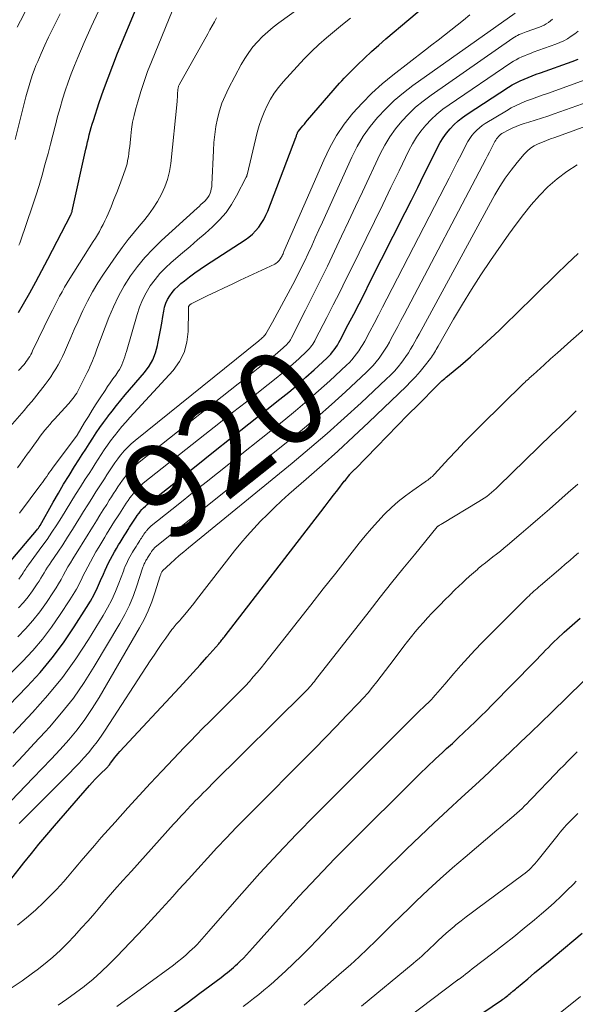
# Model space of a CAD drawing. Units: feet. Extents: x 1950000 to 1955037, y 524996 to 530000.
# Drawn here: x 1950207 to 1950324, y 529351 to 529558 of the extents above; entities that cross this region are included whole.
import ezdxf
from ezdxf.enums import TextEntityAlignment as Align

# ---------------------------------------------------------------- set-up
doc = ezdxf.new("R2010")
doc.units = ezdxf.units.FT
doc.header["$LTSCALE"] = 100
doc.header["$MEASUREMENT"] = 0
for name, color, linetype, lineweight in [('CONTOUR INDEX', 32, 'Continuous', 25), ('CONTOUR INDEX LABEL', 7, 'Continuous', 15), ('CONTOUR INTERMEDIATE', 40, 'Continuous', 15)]:
    doc.layers.add(name, color=color, linetype=linetype, lineweight=lineweight)
doc.styles.add('slant', font='romans.shx', dxfattribs={"oblique": 14.999978})

msp = doc.modelspace()

# ---------------------------------------------------------------- linework, layer by layer
at = {"layer": 'CONTOUR INDEX', "flags": 128}
for points, elevation in [([(1950204.89, 529443.66), (1950210.66, 529450.51), (1950210.87, 529450.77), (1950211.06, 529451.03), (1950211.24, 529451.31), (1950211.41, 529451.59), (1950214.18, 529456.49), (1950215.27, 529458.39), (1950216.38, 529460.27), (1950217.53, 529462.14), (1950218.69, 529463.99), (1950219.59, 529465.39), (1950220.33, 529466.53), (1950221.06, 529467.67), (1950221.79, 529468.81), (1950222.52, 529469.95), (1950223.27, 529471.08), (1950224.03, 529472.2), (1950224.81, 529473.3), (1950225.61, 529474.39), (1950225.74, 529474.56), (1950226.62, 529475.71), (1950227.53, 529476.86), (1950228.45, 529477.99), (1950229.39, 529479.1), (1950233.46, 529483.85), (1950234.41, 529485.15), (1950235.21, 529486.52), (1950235.79, 529488), (1950236.22, 529489.55), (1950236.29, 529489.92), (1950236.56, 529491.35), (1950236.83, 529492.78), (1950237.08, 529494.21), (1950237.31, 529495.64), (1950237.5, 529496.76), (1950237.69, 529497.61), (1950237.96, 529498.44), (1950238.33, 529499.23), (1950238.77, 529499.99), (1950239.29, 529500.71), (1950239.86, 529501.38), (1950240.48, 529502), (1950241.15, 529502.59), (1950241.9, 529503.18), (1950242.98, 529504.02), (1950244.08, 529504.83), (1950245.2, 529505.62), (1950246.33, 529506.38), (1950254.67, 529511.79), (1950255.47, 529512.37), (1950256.22, 529513), (1950256.91, 529513.7), (1950257.55, 529514.46), (1950258.11, 529515.27), (1950258.63, 529516.11), (1950259.07, 529516.99), (1950259.46, 529517.89), (1950265.38, 529533.4), (1950265.45, 529533.56), (1950265.51, 529533.73), (1950265.57, 529533.89), (1950265.63, 529534.06), (1950265.69, 529534.26), (1950265.72, 529534.32), (1950265.75, 529534.39), (1950265.78, 529534.45), (1950265.81, 529534.52), (1950265.84, 529534.58), (1950265.88, 529534.64), (1950265.92, 529534.7), (1950265.97, 529534.76), (1950266.53, 529535.45), (1950266.87, 529535.84), (1950267.2, 529536.24), (1950267.53, 529536.64), (1950267.87, 529537.03), (1950274.63, 529544.85), (1950275.09, 529545.38), (1950275.57, 529545.9), (1950276.06, 529546.41), (1950276.55, 529546.91), (1950278.43, 529548.76), (1950279.89, 529550.16), (1950281.37, 529551.54), (1950282.88, 529552.89), (1950284.41, 529554.21), (1950298.97, 529566.52)], 900), ([(1950206.89, 529496.47), (1950207.95, 529498.33), (1950209.25, 529500.66), (1950210.54, 529502.99), (1950211.8, 529505.34), (1950213.03, 529507.71), (1950217.9, 529517.11), (1950217.95, 529517.21), (1950218, 529517.32), (1950218.04, 529517.43), (1950218.08, 529517.53), (1950218.12, 529517.64), (1950218.16, 529517.75), (1950218.19, 529517.86), (1950218.21, 529517.97), (1950221.07, 529530.94), (1950221.25, 529531.7), (1950221.42, 529532.46), (1950221.61, 529533.22), (1950221.79, 529533.98), (1950221.99, 529534.74), (1950222.2, 529535.49), (1950222.43, 529536.24), (1950222.67, 529536.98), (1950223.91, 529540.77), (1950224.81, 529543.4), (1950225.75, 529546.01), (1950226.74, 529548.6), (1950227.78, 529551.17), (1950232.03, 529561.43)], 880), ([(1950198.92, 529407.57), (1950208.7, 529417.59), (1950211.41, 529420.55), (1950214, 529423.62), (1950216.38, 529426.84), (1950218.63, 529430.16), (1950221.2, 529434.23), (1950222.03, 529435.61), (1950222.82, 529437.02), (1950223.53, 529438.47), (1950224.2, 529439.94), (1950224.78, 529441.32), (1950225.13, 529442.12), (1950225.49, 529442.91), (1950225.87, 529443.69), (1950226.27, 529444.47), (1950226.68, 529445.23), (1950227.1, 529445.99), (1950227.54, 529446.74), (1950227.98, 529447.49), (1950228.29, 529447.99), (1950228.71, 529448.67), (1950229.13, 529449.35), (1950229.56, 529450.03), (1950229.99, 529450.7), (1950230.31, 529451.21), (1950230.58, 529451.63), (1950230.85, 529452.05), (1950231.12, 529452.46), (1950231.38, 529452.88), (1950231.66, 529453.29), (1950231.94, 529453.69), (1950232.23, 529454.09), (1950232.54, 529454.48), (1950232.57, 529454.52), (1950232.91, 529454.91), (1950233.26, 529455.29), (1950233.64, 529455.64), (1950234.03, 529455.97), (1950240.64, 529461.21), (1950244.34, 529464.15), (1950248.05, 529467.09), (1950251.76, 529470.03), (1950255.47, 529472.98), (1950262.04, 529478.19), (1950263.9, 529479.7), (1950265.73, 529481.24), (1950267.52, 529482.82), (1950269.29, 529484.42), (1950271.93, 529486.87), (1950272.35, 529487.29), (1950272.75, 529487.72), (1950273.13, 529488.17), (1950273.49, 529488.64), (1950273.83, 529489.12), (1950274.16, 529489.62), (1950274.46, 529490.13), (1950274.74, 529490.64), (1950276.47, 529493.96), (1950277.61, 529496.14), (1950278.74, 529498.33), (1950279.86, 529500.53), (1950280.97, 529502.72), (1950288.47, 529517.59), (1950289.79, 529520.22), (1950291.11, 529522.86), (1950292.43, 529525.5), (1950293.74, 529528.14), (1950295.29, 529531.28), (1950295.86, 529532.33), (1950296.48, 529533.34), (1950297.19, 529534.3), (1950297.94, 529535.23), (1950298.77, 529536.09), (1950299.64, 529536.9), (1950300.58, 529537.64), (1950301.55, 529538.33), (1950310.29, 529544.01), (1950311.08, 529544.5), (1950311.88, 529544.95), (1950312.71, 529545.35), (1950313.56, 529545.73), (1950314.42, 529546.07), (1950315.28, 529546.41), (1950316.15, 529546.74), (1950317.02, 529547.05), (1950323.75, 529549.46), (1950324.96, 529549.94)], 920), ([(1950205.25, 529376.9), (1950208, 529380.41), (1950209.58, 529382.39), (1950211.18, 529384.36), (1950212.81, 529386.3), (1950214.46, 529388.23), (1950221.84, 529396.71), (1950222.44, 529397.37), (1950223.04, 529398.03), (1950223.66, 529398.66), (1950224.29, 529399.29), (1950225.29, 529400.25), (1950225.43, 529400.39), (1950225.56, 529400.53), (1950225.69, 529400.67), (1950225.82, 529400.81), (1950225.94, 529400.96), (1950226.07, 529401.11), (1950226.18, 529401.27), (1950226.3, 529401.42), (1950226.77, 529402.06), (1950227.13, 529402.53), (1950227.5, 529402.99), (1950227.89, 529403.44), (1950228.28, 529403.88), (1950240.84, 529417.41), (1950242.3, 529419), (1950243.75, 529420.58), (1950245.19, 529422.18), (1950246.62, 529423.79), (1950249.12, 529426.61), (1950249.29, 529426.81), (1950249.47, 529427.01), (1950249.64, 529427.22), (1950249.81, 529427.43), (1950249.98, 529427.64), (1950250.15, 529427.86), (1950250.31, 529428.07), (1950250.48, 529428.28), (1950270.67, 529454.47), (1950271.57, 529455.63), (1950272.46, 529456.8), (1950273.36, 529457.96), (1950274.27, 529459.12), (1950275.63, 529460.88), (1950275.85, 529461.16), (1950276.07, 529461.44), (1950276.29, 529461.72), (1950276.51, 529462), (1950276.78, 529462.34), (1950276.87, 529462.45), (1950276.96, 529462.56), (1950277.05, 529462.66), (1950277.15, 529462.76), (1950277.25, 529462.86), (1950277.35, 529462.96), (1950277.46, 529463.05), (1950277.56, 529463.15), (1950277.66, 529463.24), (1950277.76, 529463.34), (1950277.86, 529463.44), (1950277.96, 529463.53), (1950282.48, 529468.18), (1950284.67, 529470.42), (1950286.87, 529472.65), (1950289.06, 529474.88), (1950291.27, 529477.11), (1950295.14, 529481), (1950295.41, 529481.28), (1950295.68, 529481.55), (1950295.96, 529481.81), (1950296.24, 529482.08), (1950296.53, 529482.34), (1950296.82, 529482.59), (1950297.11, 529482.84), (1950297.41, 529483.09), (1950299.02, 529484.4), (1950300.12, 529485.3), (1950301.2, 529486.23), (1950302.27, 529487.17), (1950303.33, 529488.12), (1950304.77, 529489.45), (1950306.54, 529491.08), (1950308.29, 529492.73), (1950310.02, 529494.4), (1950311.74, 529496.08), (1950320.33, 529504.53), (1950322.63, 529506.75), (1950324.96, 529508.94)], 940), ([(1950239.75, 529348.87), (1950242.45, 529350.87), (1950245.14, 529352.89), (1950249.6, 529356.25), (1950250.05, 529356.6), (1950250.5, 529356.94), (1950250.95, 529357.29), (1950251.4, 529357.64), (1950251.84, 529358), (1950252.27, 529358.36), (1950252.69, 529358.74), (1950253.1, 529359.13), (1950253.65, 529359.66), (1950254.33, 529360.33), (1950254.99, 529361), (1950255.64, 529361.69), (1950256.27, 529362.39), (1950262.35, 529369.21), (1950266.05, 529373.29), (1950269.81, 529377.32), (1950273.63, 529381.29), (1950277.5, 529385.21), (1950290.01, 529397.64), (1950291.59, 529399.19), (1950293.18, 529400.72), (1950294.78, 529402.24), (1950296.4, 529403.74), (1950297.21, 529404.49), (1950298.43, 529405.61), (1950299.64, 529406.75), (1950300.85, 529407.88), (1950302.05, 529409.03), (1950303.25, 529410.18), (1950304.44, 529411.33), (1950305.61, 529412.5), (1950306.78, 529413.68), (1950315.69, 529422.73), (1950316.3, 529423.35), (1950316.91, 529423.98), (1950317.51, 529424.61), (1950318.11, 529425.24), (1950318.71, 529425.86), (1950319.32, 529426.48), (1950319.94, 529427.09), (1950320.57, 529427.69), (1950322.05, 529429.08), (1950323.16, 529430.08), (1950324.28, 529431.05), (1950325.43, 529431.99)], 960), ([(1950300.92, 529346.08), (1950308.82, 529351.44), (1950309.09, 529351.63), (1950309.35, 529351.81), (1950309.61, 529352.01), (1950309.87, 529352.2), (1950310.12, 529352.4), (1950310.38, 529352.61), (1950310.63, 529352.82), (1950310.87, 529353.03), (1950310.92, 529353.06), (1950311.19, 529353.3), (1950311.46, 529353.53), (1950311.73, 529353.75), (1950312, 529353.98), (1950314.35, 529355.96), (1950315.79, 529357.17), (1950317.24, 529358.39), (1950318.69, 529359.6), (1950320.14, 529360.81), (1950325.81, 529365.55)], 980)]:
    msp.add_lwpolyline(points, dxfattribs=dict(at, elevation=elevation))
at = {"layer": 'CONTOUR INTERMEDIATE', "flags": 128}
for points, elevation in [([(1950206.61, 529556.66), (1950207.29, 529558.01), (1950219.52, 529582.24)], 868), ([(1950206.66, 529463.76), (1950207.18, 529464.47), (1950207.69, 529465.18), (1950208.2, 529465.9), (1950208.71, 529466.62), (1950209.22, 529467.33), (1950209.74, 529468.04), (1950210.98, 529469.75), (1950211.46, 529470.39), (1950211.95, 529471.03), (1950212.45, 529471.66), (1950212.96, 529472.27), (1950213.48, 529472.88), (1950214, 529473.49), (1950214.53, 529474.09), (1950215.07, 529474.68), (1950217.46, 529477.27), (1950217.77, 529477.62), (1950218.07, 529477.98), (1950218.36, 529478.35), (1950218.64, 529478.72), (1950218.9, 529479.11), (1950219.15, 529479.51), (1950219.39, 529479.91), (1950219.61, 529480.33), (1950221.38, 529483.84), (1950221.67, 529484.44), (1950221.95, 529485.04), (1950222.21, 529485.65), (1950222.46, 529486.27), (1950222.7, 529486.89), (1950222.94, 529487.52), (1950223.17, 529488.14), (1950223.41, 529488.76), (1950225.94, 529495.43), (1950226.9, 529497.72), (1950227.96, 529499.95), (1950229.19, 529502.1), (1950230.52, 529504.2), (1950231.99, 529506.19), (1950233.55, 529508.11), (1950235.25, 529509.92), (1950237.02, 529511.65), (1950244.58, 529518.51), (1950244.98, 529518.87), (1950245.37, 529519.24), (1950245.77, 529519.61), (1950246.16, 529519.98), (1950246.23, 529520.05), (1950246.56, 529520.41), (1950246.84, 529520.78), (1950247.08, 529521.19), (1950247.28, 529521.63), (1950247.43, 529522.08), (1950247.55, 529522.55), (1950247.63, 529523.02), (1950247.67, 529523.5), (1950247.99, 529530.66), (1950248.1, 529532.36), (1950248.28, 529534.04), (1950248.54, 529535.72), (1950248.86, 529537.39), (1950249.29, 529539.03), (1950249.81, 529540.63), (1950250.45, 529542.19), (1950251.18, 529543.72), (1950253.87, 529548.8), (1950254.62, 529550.09), (1950255.44, 529551.33), (1950256.35, 529552.5), (1950257.33, 529553.62), (1950258.38, 529554.68), (1950259.47, 529555.7), (1950260.61, 529556.65), (1950261.79, 529557.57), (1950271.58, 529564.73)], 892), ([(1950206.88, 529484.28), (1950207.96, 529485.48), (1950208.24, 529485.81), (1950208.51, 529486.15), (1950208.76, 529486.5), (1950209, 529486.87), (1950209.22, 529487.24), (1950209.44, 529487.61), (1950209.64, 529488), (1950209.84, 529488.38), (1950213.57, 529496.04), (1950214.05, 529497.01), (1950214.54, 529497.99), (1950215.03, 529498.95), (1950215.53, 529499.91), (1950216.05, 529500.87), (1950216.58, 529501.81), (1950217.14, 529502.75), (1950217.71, 529503.67), (1950222.64, 529511.47), (1950223.08, 529512.18), (1950223.51, 529512.89), (1950223.93, 529513.61), (1950224.34, 529514.33), (1950224.73, 529515.06), (1950225.11, 529515.8), (1950225.46, 529516.56), (1950225.79, 529517.32), (1950226.4, 529518.81), (1950227, 529520.3), (1950227.59, 529521.79), (1950228.16, 529523.29), (1950228.72, 529524.8), (1950229.36, 529526.56), (1950229.57, 529527.19), (1950229.76, 529527.83), (1950229.9, 529528.48), (1950230.02, 529529.14), (1950230.05, 529529.3), (1950230.16, 529530.05), (1950230.25, 529530.79), (1950230.34, 529531.54), (1950230.41, 529532.29), (1950230.55, 529533.73), (1950230.72, 529535.19), (1950230.95, 529536.65), (1950231.26, 529538.08), (1950231.62, 529539.51), (1950232.02, 529540.96), (1950232.67, 529543.1), (1950233.35, 529545.21), (1950234.12, 529547.31), (1950234.92, 529549.38), (1950240.07, 529561.94)], 884), ([(1950206.96, 529510.7), (1950207.13, 529511.13), (1950207.3, 529511.57), (1950209.84, 529518.98), (1950210.54, 529521.12), (1950211.22, 529523.27), (1950211.85, 529525.43), (1950212.45, 529527.61), (1950212.59, 529528.12), (1950213.1, 529530.04), (1950213.6, 529531.97), (1950214.1, 529533.9), (1950214.59, 529535.83), (1950214.64, 529536.04), (1950215.12, 529537.86), (1950215.63, 529539.67), (1950216.17, 529541.47), (1950216.73, 529543.27), (1950217.33, 529545.05), (1950217.97, 529546.82), (1950218.66, 529548.57), (1950219.38, 529550.31), (1950220.75, 529553.48), (1950222.22, 529556.78), (1950223.72, 529560.07)], 876), ([(1950204.63, 529471.85), (1950208.03, 529475.82), (1950208.31, 529476.14), (1950208.58, 529476.46), (1950208.86, 529476.78), (1950209.14, 529477.1), (1950209.42, 529477.43), (1950209.7, 529477.75), (1950209.97, 529478.08), (1950210.23, 529478.42), (1950212.5, 529481.33), (1950213.1, 529482.12), (1950213.67, 529482.93), (1950214.21, 529483.76), (1950214.74, 529484.6), (1950215.22, 529485.46), (1950215.69, 529486.34), (1950216.13, 529487.23), (1950216.54, 529488.13), (1950217.18, 529489.6), (1950217.91, 529491.24), (1950218.64, 529492.88), (1950219.37, 529494.52), (1950220.11, 529496.15), (1950220.45, 529496.91), (1950221.41, 529498.9), (1950222.45, 529500.84), (1950223.58, 529502.73), (1950224.79, 529504.58), (1950227.48, 529508.47), (1950228.72, 529510.19), (1950229.99, 529511.89), (1950231.32, 529513.54), (1950232.68, 529515.16), (1950233.22, 529515.77), (1950234.29, 529517.1), (1950235.3, 529518.48), (1950236.21, 529519.93), (1950237.05, 529521.42), (1950237.75, 529522.97), (1950238.32, 529524.56), (1950238.71, 529526.21), (1950238.98, 529527.89), (1950240.33, 529541), (1950240.37, 529541.43), (1950240.4, 529541.87), (1950240.43, 529542.3), (1950240.45, 529542.74), (1950240.47, 529543.3), (1950240.48, 529543.46), (1950240.5, 529543.61), (1950240.53, 529543.76), (1950240.56, 529543.92), (1950240.6, 529544.06), (1950240.65, 529544.21), (1950240.72, 529544.35), (1950240.79, 529544.49), (1950246.79, 529555.27), (1950247.26, 529556.11), (1950247.73, 529556.95), (1950248.2, 529557.79), (1950248.68, 529558.63)], 888), ([(1950206.14, 529533.01), (1950208.44, 529541.98), (1950208.69, 529542.94), (1950208.96, 529543.89), (1950209.24, 529544.84), (1950209.53, 529545.78), (1950209.84, 529546.72), (1950210.17, 529547.64), (1950210.53, 529548.56), (1950210.91, 529549.47), (1950211.63, 529551.14), (1950212.4, 529552.86), (1950213.19, 529554.58), (1950214.01, 529556.29), (1950214.86, 529557.98), (1950215.64, 529559.49)], 872), ([(1950206.69, 529428.05), (1950208.34, 529429.75), (1950209.91, 529431.52), (1950211.36, 529433.38), (1950212.74, 529435.31), (1950214.25, 529437.58), (1950214.8, 529438.42), (1950215.33, 529439.28), (1950215.83, 529440.16), (1950216.32, 529441.04), (1950216.8, 529441.93), (1950217.3, 529442.81), (1950217.81, 529443.68), (1950218.34, 529444.54), (1950218.9, 529445.44), (1950219.72, 529446.75), (1950220.53, 529448.06), (1950221.34, 529449.37), (1950222.14, 529450.68), (1950222.59, 529451.42), (1950223.3, 529452.58), (1950224.02, 529453.73), (1950224.74, 529454.87), (1950225.47, 529456.01), (1950226.03, 529456.88), (1950226.48, 529457.59), (1950226.93, 529458.29), (1950227.39, 529459), (1950227.84, 529459.7), (1950228.3, 529460.4), (1950228.78, 529461.09), (1950229.28, 529461.76), (1950229.8, 529462.42), (1950229.85, 529462.49), (1950230.42, 529463.15), (1950231.02, 529463.79), (1950231.66, 529464.38), (1950232.34, 529464.95), (1950253.22, 529481.42), (1950254.61, 529482.52), (1950256.01, 529483.62), (1950257.41, 529484.72), (1950258.8, 529485.82), (1950260.41, 529487.09), (1950261, 529487.57), (1950261.58, 529488.05), (1950262.15, 529488.55), (1950262.71, 529489.06), (1950263.54, 529489.83), (1950263.67, 529489.96), (1950263.8, 529490.1), (1950263.92, 529490.24), (1950264.03, 529490.39), (1950264.14, 529490.54), (1950264.24, 529490.7), (1950264.33, 529490.86), (1950264.42, 529491.03), (1950267.43, 529496.97), (1950268.99, 529500.07), (1950270.54, 529503.18), (1950272.06, 529506.3), (1950273.56, 529509.43), (1950275.04, 529512.56), (1950276.53, 529515.7), (1950278, 529518.84), (1950279.48, 529521.98), (1950283.21, 529529.97), (1950284.17, 529531.8), (1950285.23, 529533.57), (1950286.44, 529535.24), (1950287.74, 529536.85), (1950289.17, 529538.35), (1950290.67, 529539.78), (1950292.27, 529541.1), (1950293.93, 529542.34), (1950311.2, 529554.35), (1950311.53, 529554.56), (1950311.87, 529554.76), (1950312.21, 529554.95), (1950312.56, 529555.12), (1950312.92, 529555.27), (1950313.28, 529555.43), (1950313.64, 529555.57), (1950314.01, 529555.7), (1950316.81, 529556.7), (1950317.31, 529556.9), (1950317.79, 529557.13), (1950318.26, 529557.39), (1950318.71, 529557.68), (1950319.14, 529558), (1950319.56, 529558.34)], 912), ([(1950206.89, 529434.16), (1950207.94, 529435.32), (1950208.91, 529436.54), (1950209.83, 529437.81), (1950210.82, 529439.27), (1950211.2, 529439.84), (1950211.58, 529440.42), (1950211.94, 529441), (1950212.29, 529441.59), (1950212.65, 529442.18), (1950213.01, 529442.76), (1950213.38, 529443.34), (1950213.76, 529443.92), (1950215.13, 529445.93), (1950216.19, 529447.51), (1950217.23, 529449.1), (1950218.25, 529450.71), (1950219.25, 529452.33), (1950219.74, 529453.14), (1950220.6, 529454.53), (1950221.46, 529455.91), (1950222.33, 529457.29), (1950223.21, 529458.67), (1950223.88, 529459.72), (1950224.43, 529460.57), (1950224.98, 529461.42), (1950225.52, 529462.27), (1950226.07, 529463.12), (1950226.63, 529463.96), (1950227.2, 529464.78), (1950227.8, 529465.59), (1950228.42, 529466.39), (1950228.49, 529466.47), (1950229.18, 529467.28), (1950229.9, 529468.05), (1950230.67, 529468.77), (1950231.47, 529469.47), (1950257.58, 529490.53), (1950257.78, 529490.7), (1950257.98, 529490.87), (1950258.18, 529491.04), (1950258.38, 529491.21), (1950258.57, 529491.39), (1950258.74, 529491.58), (1950258.9, 529491.78), (1950259.04, 529492), (1950259.35, 529492.5), (1950259.63, 529492.98), (1950259.91, 529493.46), (1950260.19, 529493.95), (1950260.45, 529494.44), (1950264.73, 529502.37), (1950265.58, 529503.99), (1950266.41, 529505.62), (1950267.21, 529507.26), (1950267.98, 529508.92), (1950268.74, 529510.58), (1950269.5, 529512.25), (1950270.26, 529513.91), (1950271.01, 529515.58), (1950277.22, 529529.29), (1950278.35, 529531.53), (1950279.61, 529533.68), (1950281.06, 529535.71), (1950282.64, 529537.66), (1950284.37, 529539.48), (1950286.18, 529541.22), (1950288.11, 529542.83), (1950290.11, 529544.35), (1950311.66, 529559.61)], 908), ([(1950206.95, 529440.27), (1950207.42, 529440.97), (1950207.62, 529441.26), (1950207.81, 529441.55), (1950208.01, 529441.85), (1950208.2, 529442.14), (1950208.39, 529442.43), (1950208.58, 529442.72), (1950208.79, 529443), (1950208.99, 529443.29), (1950211.8, 529447.11), (1950212.88, 529448.62), (1950213.93, 529450.15), (1950214.94, 529451.7), (1950215.93, 529453.27), (1950216.9, 529454.85), (1950217.9, 529456.48), (1950218.9, 529458.1), (1950219.92, 529459.72), (1950220.95, 529461.33), (1950221.74, 529462.56), (1950222.38, 529463.55), (1950223.02, 529464.54), (1950223.65, 529465.54), (1950224.29, 529466.53), (1950224.95, 529467.52), (1950225.62, 529468.49), (1950226.31, 529469.44), (1950227.03, 529470.38), (1950227.12, 529470.49), (1950227.9, 529471.47), (1950228.7, 529472.43), (1950229.52, 529473.38), (1950230.36, 529474.31), (1950239.48, 529484.29), (1950240.82, 529486.13), (1950241.85, 529488.08), (1950242.42, 529490.22), (1950242.7, 529492.47), (1950242.73, 529496.89), (1950242.73, 529497.03), (1950242.73, 529497.17), (1950242.73, 529497.31), (1950242.74, 529497.45), (1950242.74, 529497.54), (1950242.75, 529497.64), (1950242.77, 529497.73), (1950242.8, 529497.82), (1950242.85, 529497.9), (1950242.91, 529497.98), (1950242.97, 529498.05), (1950243.04, 529498.12), (1950243.12, 529498.19), (1950243.2, 529498.25), (1950243.32, 529498.33), (1950243.44, 529498.41), (1950243.57, 529498.49), (1950243.7, 529498.55), (1950246.84, 529500.06), (1950248.54, 529500.87), (1950250.25, 529501.68), (1950251.96, 529502.49), (1950253.66, 529503.3), (1950260.93, 529506.72), (1950261.21, 529506.88), (1950261.47, 529507.06), (1950261.7, 529507.28), (1950261.92, 529507.52), (1950262.03, 529507.67), (1950262.16, 529507.86), (1950262.29, 529508.06), (1950262.4, 529508.26), (1950262.5, 529508.47), (1950262.59, 529508.69), (1950262.69, 529508.9), (1950262.78, 529509.11), (1950262.87, 529509.33), (1950271.27, 529528.65), (1950272.55, 529531.28), (1950273.98, 529533.81), (1950275.63, 529536.21), (1950277.42, 529538.51), (1950279.39, 529540.68), (1950281.44, 529542.76), (1950283.62, 529544.71), (1950285.88, 529546.57), (1950292.77, 529551.88), (1950294.12, 529552.92), (1950295.46, 529553.96), (1950296.8, 529555.01), (1950298.14, 529556.06), (1950299.47, 529557.11), (1950300.8, 529558.18), (1950302.11, 529559.27)], 904), ([(1950207.1, 529454.14), (1950211.59, 529460.2), (1950211.9, 529460.63), (1950212.21, 529461.06), (1950212.52, 529461.49), (1950212.82, 529461.92), (1950213.12, 529462.36), (1950213.42, 529462.79), (1950213.73, 529463.22), (1950214.04, 529463.65), (1950219.21, 529470.61), (1950220.81, 529473.27), (1950221.61, 529474.59), (1950222.43, 529475.91), (1950223.26, 529477.21), (1950224.11, 529478.51), (1950225.12, 529480.03), (1950225.67, 529480.85), (1950226.23, 529481.67), (1950226.8, 529482.48), (1950227.37, 529483.29), (1950227.84, 529483.95), (1950228.16, 529484.44), (1950228.45, 529484.95), (1950228.69, 529485.47), (1950228.91, 529486.01), (1950229.09, 529486.57), (1950229.28, 529487.12), (1950229.45, 529487.68), (1950229.62, 529488.24), (1950231.88, 529496.06), (1950232.42, 529497.64), (1950233.05, 529499.18), (1950233.82, 529500.66), (1950234.68, 529502.09), (1950235.67, 529503.44), (1950236.72, 529504.73), (1950237.88, 529505.93), (1950239.11, 529507.06), (1950241.47, 529509.05), (1950243.07, 529510.41), (1950244.66, 529511.79), (1950246.25, 529513.17), (1950247.82, 529514.56), (1950249.3, 529516.03), (1950250.66, 529517.6), (1950251.84, 529519.3), (1950252.9, 529521.09), (1950254.93, 529525.01), (1950254.96, 529525.08), (1950254.98, 529525.14), (1950255.01, 529525.21), (1950255.03, 529525.28), (1950255.04, 529525.35), (1950255.06, 529525.42), (1950255.08, 529525.49), (1950255.09, 529525.56), (1950257.25, 529534.48), (1950257.66, 529535.94), (1950258.13, 529537.38), (1950258.7, 529538.78), (1950259.32, 529540.16), (1950260.05, 529541.48), (1950260.85, 529542.76), (1950261.75, 529543.98), (1950262.71, 529545.14), (1950265.65, 529548.4), (1950267.14, 529549.99), (1950268.67, 529551.53), (1950270.27, 529553.01), (1950271.9, 529554.45), (1950273.57, 529555.85), (1950275.25, 529557.24), (1950276.94, 529558.61)], 896), ([(1950192.11, 529407.4), (1950207.67, 529422.9), (1950209.85, 529425.21), (1950211.93, 529427.62), (1950213.85, 529430.14), (1950215.67, 529432.76), (1950217.72, 529435.9), (1950218.41, 529437.02), (1950219.08, 529438.15), (1950219.7, 529439.32), (1950220.29, 529440.49), (1950220.39, 529440.72), (1950220.92, 529441.79), (1950221.46, 529442.86), (1950222.03, 529443.91), (1950222.61, 529444.95), (1950223.21, 529445.99), (1950223.82, 529447.02), (1950224.43, 529448.05), (1950225.05, 529449.07), (1950225.44, 529449.71), (1950226.01, 529450.62), (1950226.57, 529451.54), (1950227.15, 529452.45), (1950227.73, 529453.36), (1950228.17, 529454.05), (1950228.53, 529454.61), (1950228.89, 529455.17), (1950229.25, 529455.73), (1950229.61, 529456.29), (1950229.98, 529456.84), (1950230.36, 529457.39), (1950230.76, 529457.92), (1950231.17, 529458.45), (1950231.21, 529458.5), (1950231.66, 529459.03), (1950232.14, 529459.54), (1950232.65, 529460.01), (1950233.18, 529460.46), (1950246.21, 529470.77), (1950249.13, 529473.07), (1950252.04, 529475.38), (1950254.95, 529477.68), (1950257.87, 529479.99), (1950261.23, 529482.64), (1950262.45, 529483.63), (1950263.65, 529484.64), (1950264.84, 529485.68), (1950266, 529486.74), (1950267.73, 529488.35), (1950268.01, 529488.63), (1950268.27, 529488.91), (1950268.52, 529489.21), (1950268.76, 529489.51), (1950268.98, 529489.83), (1950269.19, 529490.16), (1950269.39, 529490.5), (1950269.57, 529490.84), (1950271.94, 529495.44), (1950273.3, 529498.09), (1950274.65, 529500.75), (1950275.98, 529503.42), (1950277.3, 529506.09), (1950280.25, 529512.09), (1950282, 529515.67), (1950283.74, 529519.25), (1950285.48, 529522.83), (1950287.21, 529526.41), (1950289.24, 529530.63), (1950290.01, 529532.07), (1950290.85, 529533.46), (1950291.81, 529534.77), (1950292.84, 529536.04), (1950293.97, 529537.22), (1950295.16, 529538.34), (1950296.42, 529539.37), (1950297.74, 529540.33), (1950310.75, 529549.13), (1950311.31, 529549.49), (1950311.87, 529549.82), (1950312.46, 529550.12), (1950313.06, 529550.4), (1950313.67, 529550.66), (1950314.28, 529550.91), (1950314.9, 529551.15), (1950315.52, 529551.38), (1950320.28, 529553.08), (1950321.13, 529553.42), (1950321.96, 529553.81), (1950322.76, 529554.25), (1950323.53, 529554.75), (1950324.27, 529555.29), (1950324.99, 529555.86)], 916), ([(1950205.71, 529407.78), (1950209.82, 529412.12), (1950213.05, 529415.76), (1950216.12, 529419.51), (1950218.95, 529423.45), (1950221.62, 529427.51), (1950224.72, 529432.56), (1950225.67, 529434.21), (1950226.55, 529435.9), (1950227.33, 529437.63), (1950228.05, 529439.4), (1950228.99, 529441.93), (1950229.19, 529442.45), (1950229.4, 529442.96), (1950229.63, 529443.47), (1950229.86, 529443.98), (1950230.11, 529444.48), (1950230.37, 529444.97), (1950230.65, 529445.45), (1950230.93, 529445.93), (1950231.14, 529446.28), (1950231.41, 529446.72), (1950231.69, 529447.16), (1950231.96, 529447.6), (1950232.24, 529448.04), (1950232.46, 529448.38), (1950232.63, 529448.65), (1950232.81, 529448.92), (1950232.98, 529449.19), (1950233.16, 529449.46), (1950233.34, 529449.73), (1950233.52, 529449.99), (1950233.71, 529450.25), (1950233.91, 529450.51), (1950233.93, 529450.53), (1950234.15, 529450.79), (1950234.38, 529451.03), (1950234.63, 529451.26), (1950234.88, 529451.48), (1950239.2, 529454.91), (1950241.62, 529456.84), (1950244.04, 529458.77), (1950246.46, 529460.69), (1950248.89, 529462.62), (1950262.87, 529473.74), (1950265.35, 529475.76), (1950267.81, 529477.83), (1950270.21, 529479.95), (1950272.59, 529482.11), (1950276.12, 529485.39), (1950276.69, 529485.95), (1950277.23, 529486.53), (1950277.74, 529487.13), (1950278.23, 529487.76), (1950278.69, 529488.41), (1950279.13, 529489.08), (1950279.54, 529489.76), (1950279.93, 529490.45), (1950281.01, 529492.48), (1950281.92, 529494.2), (1950282.82, 529495.92), (1950283.72, 529497.65), (1950284.62, 529499.37), (1950296.9, 529523.18), (1950297.77, 529524.86), (1950298.63, 529526.54), (1950299.48, 529528.23), (1950300.33, 529529.91), (1950301.35, 529531.92), (1950301.71, 529532.59), (1950302.11, 529533.23), (1950302.56, 529533.83), (1950303.04, 529534.42), (1950303.57, 529534.96), (1950304.13, 529535.47), (1950304.73, 529535.92), (1950305.35, 529536.34), (1950309.83, 529539.06), (1950310.85, 529539.64), (1950311.89, 529540.19), (1950312.96, 529540.67), (1950314.06, 529541.11), (1950315.16, 529541.51), (1950316.27, 529541.92), (1950317.38, 529542.32), (1950318.49, 529542.72), (1950327.22, 529545.83)], 924), ([(1950205.63, 529400.73), (1950207.93, 529403.15), (1950210.2, 529405.58), (1950212.46, 529408.03), (1950213.37, 529409.02), (1950215.97, 529412.05), (1950218.45, 529415.17), (1950220.72, 529418.44), (1950222.86, 529421.81), (1950228.25, 529430.89), (1950229.31, 529432.81), (1950230.27, 529434.77), (1950231.11, 529436.79), (1950231.85, 529438.84), (1950233.05, 529442.54), (1950233.13, 529442.78), (1950233.22, 529443.02), (1950233.31, 529443.25), (1950233.41, 529443.49), (1950233.52, 529443.72), (1950233.63, 529443.95), (1950233.75, 529444.17), (1950233.88, 529444.39), (1950233.99, 529444.56), (1950234.11, 529444.77), (1950234.24, 529444.97), (1950234.37, 529445.18), (1950234.5, 529445.38), (1950234.6, 529445.54), (1950234.69, 529445.67), (1950234.77, 529445.79), (1950234.85, 529445.92), (1950234.93, 529446.05), (1950235.01, 529446.17), (1950235.1, 529446.3), (1950235.19, 529446.42), (1950235.28, 529446.53), (1950235.39, 529446.67), (1950235.5, 529446.78), (1950235.62, 529446.89), (1950235.74, 529446.99), (1950237.75, 529448.6), (1950238.88, 529449.5), (1950240.02, 529450.4), (1950241.15, 529451.31), (1950242.28, 529452.21), (1950263.69, 529469.28), (1950266.81, 529471.83), (1950269.88, 529474.42), (1950272.9, 529477.08), (1950275.88, 529479.79), (1950280.31, 529483.91), (1950281.02, 529484.61), (1950281.71, 529485.34), (1950282.36, 529486.1), (1950282.98, 529486.88), (1950283.56, 529487.7), (1950284.12, 529488.53), (1950284.64, 529489.39), (1950285.13, 529490.26), (1950285.54, 529491), (1950286.22, 529492.26), (1950286.89, 529493.52), (1950287.56, 529494.78), (1950288.23, 529496.04), (1950305.5, 529528.86), (1950305.87, 529529.57), (1950306.25, 529530.28), (1950306.61, 529530.99), (1950306.98, 529531.7), (1950307.43, 529532.56), (1950307.58, 529532.84), (1950307.75, 529533.11), (1950307.94, 529533.36), (1950308.14, 529533.61), (1950308.36, 529533.83), (1950308.6, 529534.04), (1950308.86, 529534.22), (1950309.13, 529534.39), (1950310.2, 529534.95), (1950311.03, 529535.36), (1950311.88, 529535.74), (1950312.74, 529536.06), (1950313.62, 529536.34), (1950314.56, 529536.62), (1950315.91, 529537.03), (1950317.26, 529537.46), (1950318.6, 529537.91), (1950319.93, 529538.37), (1950330.68, 529542.2)], 928), ([(1950205.31, 529393.48), (1950209.99, 529398.3), (1950211.89, 529400.29), (1950213.77, 529402.29), (1950215.63, 529404.33), (1950217.47, 529406.38), (1950219.22, 529408.49), (1950220.89, 529410.66), (1950222.43, 529412.93), (1950223.87, 529415.27), (1950232.4, 529429.95), (1950233.35, 529431.74), (1950234.23, 529433.56), (1950234.99, 529435.44), (1950235.66, 529437.35), (1950236.79, 529440.95), (1950236.83, 529441.09), (1950236.88, 529441.23), (1950236.92, 529441.37), (1950236.97, 529441.51), (1950237.02, 529441.65), (1950237.09, 529441.77), (1950237.17, 529441.89), (1950237.27, 529441.99), (1950238.91, 529443.52), (1950239.85, 529444.37), (1950240.8, 529445.21), (1950241.76, 529446.03), (1950242.73, 529446.84), (1950264.59, 529464.72), (1950268.31, 529467.83), (1950271.99, 529470.98), (1950275.6, 529474.2), (1950279.18, 529477.47), (1950284.49, 529482.42), (1950285.36, 529483.27), (1950286.19, 529484.14), (1950286.98, 529485.06), (1950287.74, 529486.01), (1950288.11, 529486.49), (1950288.64, 529487.23), (1950289.15, 529487.97), (1950289.63, 529488.74), (1950290.08, 529489.52), (1950290.52, 529490.32), (1950290.96, 529491.11), (1950291.4, 529491.91), (1950291.83, 529492.7), (1950307.42, 529521.3), (1950308.47, 529523.1), (1950309.59, 529524.84), (1950310.82, 529526.52), (1950312.12, 529528.14), (1950313.6, 529529.89), (1950314.25, 529530.55), (1950314.95, 529531.14), (1950315.73, 529531.63), (1950316.56, 529532.06), (1950317.43, 529532.42), (1950318.31, 529532.77), (1950319.18, 529533.1), (1950320.07, 529533.43), (1950334.14, 529538.55)], 932), ([(1950207.01, 529388.69), (1950217.59, 529399.29), (1950218.63, 529400.35), (1950219.65, 529401.42), (1950220.64, 529402.52), (1950221.62, 529403.64), (1950222.56, 529404.78), (1950223.47, 529405.95), (1950224.33, 529407.15), (1950225.16, 529408.38), (1950234.66, 529423), (1950235.46, 529424.22), (1950236.28, 529425.44), (1950237.12, 529426.64), (1950237.96, 529427.83), (1950239.25, 529429.62), (1950239.47, 529429.91), (1950239.69, 529430.19), (1950239.93, 529430.46), (1950240.17, 529430.73), (1950240.41, 529431), (1950240.65, 529431.27), (1950240.89, 529431.54), (1950241.13, 529431.81), (1950241.95, 529432.78), (1950242.59, 529433.54), (1950243.23, 529434.31), (1950243.85, 529435.08), (1950244.46, 529435.87), (1950252.48, 529446.21), (1950253.78, 529447.83), (1950255.11, 529449.41), (1950256.5, 529450.94), (1950257.92, 529452.45), (1950259.39, 529453.91), (1950260.88, 529455.35), (1950262.4, 529456.76), (1950263.95, 529458.14), (1950267.57, 529461.31), (1950270.93, 529464.28), (1950274.26, 529467.27), (1950277.55, 529470.32), (1950280.81, 529473.39), (1950288.69, 529480.9), (1950289.7, 529481.91), (1950290.68, 529482.94), (1950291.61, 529484.02), (1950292.51, 529485.12), (1950293.8, 529486.77), (1950294.02, 529487.08), (1950294.24, 529487.39), (1950294.45, 529487.72), (1950294.65, 529488.04), (1950294.84, 529488.38), (1950295.03, 529488.71), (1950295.22, 529489.04), (1950295.41, 529489.37), (1950298.68, 529495.07), (1950300.54, 529498.23), (1950302.46, 529501.35), (1950304.46, 529504.43), (1950306.51, 529507.47), (1950310.35, 529513), (1950311.87, 529515.11), (1950313.44, 529517.18), (1950315.09, 529519.19), (1950316.79, 529521.16), (1950318.61, 529523), (1950320.53, 529524.72), (1950322.6, 529526.25), (1950324.78, 529527.65)], 936), ([(1950206.66, 529367.27), (1950208.57, 529368.81), (1950210.42, 529370.44), (1950212.21, 529372.13), (1950214.1, 529374), (1950214.9, 529374.81), (1950215.68, 529375.63), (1950216.43, 529376.48), (1950217.17, 529377.35), (1950217.89, 529378.22), (1950218.62, 529379.1), (1950219.35, 529379.96), (1950220.09, 529380.83), (1950221.46, 529382.42), (1950222.89, 529384.08), (1950224.33, 529385.72), (1950225.78, 529387.36), (1950227.24, 529388.98), (1950229.95, 529391.98), (1950232.33, 529394.59), (1950234.72, 529397.19), (1950237.14, 529399.77), (1950239.56, 529402.34), (1950241.82, 529404.71), (1950243.13, 529406.08), (1950244.45, 529407.44), (1950245.79, 529408.79), (1950247.14, 529410.13), (1950247.36, 529410.35), (1950248.6, 529411.58), (1950249.83, 529412.81), (1950251.07, 529414.04), (1950252.3, 529415.27), (1950253, 529415.96), (1950253.87, 529416.85), (1950254.74, 529417.76), (1950255.59, 529418.69), (1950256.42, 529419.62), (1950257.24, 529420.57), (1950258.05, 529421.53), (1950258.84, 529422.51), (1950259.63, 529423.49), (1950263.32, 529428.19), (1950265.94, 529431.52), (1950268.56, 529434.86), (1950271.19, 529438.19), (1950273.81, 529441.53), (1950278.77, 529447.84), (1950280.04, 529449.4), (1950281.34, 529450.93), (1950282.69, 529452.42), (1950284.07, 529453.88), (1950284.19, 529454), (1950285.58, 529455.33), (1950287.01, 529456.61), (1950288.52, 529457.8), (1950290.07, 529458.94), (1950292.72, 529460.78), (1950292.98, 529460.96), (1950293.23, 529461.14), (1950293.48, 529461.33), (1950293.73, 529461.52), (1950293.98, 529461.73), (1950294.21, 529461.93), (1950294.44, 529462.15), (1950294.66, 529462.38), (1950297.59, 529465.59), (1950299.29, 529467.41), (1950301.01, 529469.22), (1950302.75, 529470.99), (1950304.52, 529472.75), (1950313.47, 529481.51), (1950313.72, 529481.75), (1950313.97, 529481.99), (1950314.22, 529482.22), (1950314.47, 529482.45), (1950314.72, 529482.68), (1950314.98, 529482.91), (1950315.23, 529483.14), (1950315.48, 529483.37), (1950317.78, 529485.46), (1950319.18, 529486.74), (1950320.59, 529488), (1950322.01, 529489.26), (1950323.43, 529490.51), (1950327.92, 529494.42)], 944), ([(1950205.34, 529353.99), (1950207.6, 529355.54), (1950209.83, 529357.14), (1950210.81, 529357.86), (1950212.49, 529359.17), (1950214.13, 529360.53), (1950215.69, 529361.98), (1950217.21, 529363.48), (1950218.67, 529365.03), (1950220.12, 529366.6), (1950221.54, 529368.2), (1950222.94, 529369.82), (1950223.64, 529370.63), (1950225.38, 529372.66), (1950227.13, 529374.68), (1950228.9, 529376.68), (1950230.69, 529378.67), (1950239.59, 529388.53), (1950240.15, 529389.14), (1950240.71, 529389.76), (1950241.28, 529390.37), (1950241.84, 529390.98), (1950242.45, 529391.64), (1950242.71, 529391.92), (1950242.98, 529392.2), (1950243.24, 529392.48), (1950243.5, 529392.76), (1950243.77, 529393.04), (1950244.04, 529393.31), (1950244.31, 529393.59), (1950244.58, 529393.86), (1950245.25, 529394.54), (1950245.85, 529395.15), (1950246.46, 529395.76), (1950247.07, 529396.37), (1950247.68, 529396.98), (1950267.41, 529416.55), (1950267.7, 529416.84), (1950267.98, 529417.13), (1950268.25, 529417.43), (1950268.53, 529417.73), (1950268.79, 529418.04), (1950269.05, 529418.35), (1950269.31, 529418.67), (1950269.56, 529418.98), (1950280.84, 529433.44), (1950283.2, 529436.44), (1950285.59, 529439.44), (1950287.99, 529442.42), (1950290.41, 529445.38), (1950295.25, 529451.26), (1950295.26, 529451.28), (1950295.28, 529451.29), (1950295.29, 529451.31), (1950295.31, 529451.33), (1950295.38, 529451.39), (1950295.4, 529451.4), (1950295.42, 529451.42), (1950295.43, 529451.43), (1950295.45, 529451.44), (1950295.72, 529451.61), (1950295.88, 529451.7), (1950296.03, 529451.79), (1950296.19, 529451.89), (1950296.35, 529451.98), (1950304.05, 529456.6), (1950304.61, 529456.95), (1950305.16, 529457.31), (1950305.69, 529457.7), (1950306.21, 529458.1), (1950306.71, 529458.52), (1950307.21, 529458.94), (1950307.7, 529459.38), (1950308.18, 529459.83), (1950319.45, 529470.81), (1950320.3, 529471.63), (1950321.15, 529472.45), (1950322, 529473.27), (1950322.85, 529474.09), (1950323.7, 529474.91), (1950324.55, 529475.73)], 948), ([(1950215.21, 529350.4), (1950217.08, 529351.65), (1950218.9, 529352.97), (1950220.69, 529354.33), (1950220.8, 529354.42), (1950222.59, 529355.89), (1950224.33, 529357.41), (1950226, 529359.01), (1950227.63, 529360.66), (1950233.29, 529366.65), (1950234.83, 529368.3), (1950236.37, 529369.96), (1950237.9, 529371.63), (1950239.42, 529373.31), (1950240.72, 529374.76), (1950242.71, 529376.97), (1950244.71, 529379.17), (1950246.73, 529381.36), (1950248.74, 529383.54), (1950250.78, 529385.71), (1950252.83, 529387.86), (1950254.91, 529389.99), (1950257, 529392.1), (1950267.08, 529402.2), (1950269.38, 529404.52), (1950271.66, 529406.84), (1950273.93, 529409.18), (1950276.19, 529411.53), (1950278.62, 529414.08), (1950279.64, 529415.17), (1950280.63, 529416.29), (1950281.58, 529417.43), (1950282.52, 529418.59), (1950283.43, 529419.77), (1950284.34, 529420.96), (1950285.25, 529422.14), (1950286.14, 529423.34), (1950288.19, 529426.08), (1950288.98, 529427.12), (1950289.79, 529428.14), (1950290.61, 529429.15), (1950291.46, 529430.15), (1950292.32, 529431.12), (1950293.19, 529432.09), (1950294.08, 529433.04), (1950294.99, 529433.98), (1950295.86, 529434.86), (1950296.87, 529435.87), (1950297.88, 529436.88), (1950298.91, 529437.89), (1950299.94, 529438.88), (1950300.4, 529439.32), (1950301.21, 529440.08), (1950302.03, 529440.84), (1950302.87, 529441.57), (1950303.71, 529442.3), (1950303.9, 529442.46), (1950304.66, 529443.09), (1950305.43, 529443.72), (1950306.21, 529444.33), (1950307, 529444.94), (1950307.78, 529445.55), (1950308.56, 529446.17), (1950309.33, 529446.8), (1950310.09, 529447.43), (1950312.92, 529449.84), (1950314.93, 529451.57), (1950316.93, 529453.3), (1950318.92, 529455.04), (1950320.91, 529456.79), (1950322.89, 529458.54), (1950324.88, 529460.29)], 952), ([(1950227.63, 529350.07), (1950239.55, 529358.84), (1950240.43, 529359.52), (1950241.3, 529360.21), (1950242.15, 529360.93), (1950242.98, 529361.67), (1950243.53, 529362.18), (1950244.06, 529362.68), (1950244.58, 529363.2), (1950245.08, 529363.74), (1950245.56, 529364.29), (1950246.04, 529364.85), (1950246.52, 529365.41), (1950247, 529365.96), (1950247.48, 529366.51), (1950254.01, 529373.96), (1950257.8, 529378.19), (1950261.64, 529382.37), (1950265.56, 529386.48), (1950269.54, 529390.54), (1950291.23, 529412.2), (1950291.52, 529412.48), (1950291.81, 529412.77), (1950292.1, 529413.05), (1950292.4, 529413.33), (1950292.55, 529413.47), (1950292.77, 529413.67), (1950293, 529413.88), (1950293.22, 529414.09), (1950293.44, 529414.3), (1950293.66, 529414.52), (1950293.87, 529414.73), (1950294.08, 529414.95), (1950294.28, 529415.18), (1950294.87, 529415.83), (1950295.36, 529416.39), (1950295.85, 529416.95), (1950296.34, 529417.52), (1950296.82, 529418.08), (1950298.73, 529420.34), (1950300.19, 529422.03), (1950301.67, 529423.68), (1950303.2, 529425.3), (1950304.75, 529426.89), (1950314.29, 529436.44), (1950314.62, 529436.76), (1950314.95, 529437.08), (1950315.29, 529437.39), (1950315.63, 529437.69), (1950315.98, 529438), (1950316.32, 529438.3), (1950316.67, 529438.6), (1950317.02, 529438.9), (1950321.33, 529442.57), (1950322.27, 529443.38), (1950323.21, 529444.19), (1950324.15, 529445.01), (1950325.08, 529445.83)], 956), ([(1950254.3, 529350.11), (1950255.39, 529350.95), (1950256.48, 529351.79), (1950257.57, 529352.64), (1950258.64, 529353.51), (1950259.69, 529354.39), (1950260.73, 529355.29), (1950261.75, 529356.21), (1950263.2, 529357.54), (1950264.92, 529359.16), (1950266.61, 529360.8), (1950268.27, 529362.47), (1950269.91, 529364.17), (1950272.21, 529366.59), (1950274.99, 529369.5), (1950277.8, 529372.39), (1950280.64, 529375.25), (1950283.5, 529378.09), (1950288.78, 529383.27), (1950291.64, 529386.05), (1950294.53, 529388.8), (1950297.45, 529391.52), (1950300.39, 529394.22), (1950301.84, 529395.54), (1950304.07, 529397.57), (1950306.28, 529399.62), (1950308.47, 529401.68), (1950310.66, 529403.75), (1950312.83, 529405.84), (1950315, 529407.92), (1950317.17, 529410.02), (1950319.33, 529412.11), (1950326.07, 529418.65)], 964), ([(1950267.13, 529350.4), (1950268.8, 529351.81), (1950270.46, 529353.23), (1950275.05, 529357.24), (1950276.9, 529358.88), (1950278.73, 529360.55), (1950280.52, 529362.25), (1950282.29, 529363.97), (1950284.05, 529365.71), (1950285.81, 529367.45), (1950287.58, 529369.18), (1950289.35, 529370.9), (1950290.79, 529372.3), (1950293.31, 529374.7), (1950295.87, 529377.06), (1950298.47, 529379.36), (1950301.1, 529381.63), (1950307.81, 529387.29), (1950308.52, 529387.88), (1950309.22, 529388.48), (1950309.93, 529389.07), (1950310.64, 529389.67), (1950310.91, 529389.89), (1950311.48, 529390.38), (1950312.03, 529390.87), (1950312.58, 529391.37), (1950313.13, 529391.88), (1950313.66, 529392.4), (1950314.19, 529392.93), (1950314.71, 529393.46), (1950315.23, 529393.99), (1950320.21, 529399.16), (1950321.07, 529400.06), (1950321.94, 529400.96), (1950322.82, 529401.86), (1950323.69, 529402.76), (1950324.74, 529403.84)], 968), ([(1950279.23, 529350.17), (1950290.18, 529359.18), (1950290.81, 529359.71), (1950291.43, 529360.25), (1950292.05, 529360.79), (1950292.65, 529361.35), (1950293.26, 529361.91), (1950293.85, 529362.48), (1950294.45, 529363.05), (1950295.04, 529363.62), (1950295.47, 529364.03), (1950296.28, 529364.8), (1950297.11, 529365.55), (1950297.96, 529366.28), (1950298.82, 529367), (1950299.19, 529367.3), (1950300.26, 529368.15), (1950301.33, 529368.99), (1950302.42, 529369.81), (1950303.51, 529370.62), (1950313.34, 529377.85), (1950313.8, 529378.2), (1950314.23, 529378.57), (1950314.65, 529378.95), (1950315.06, 529379.35), (1950315.45, 529379.77), (1950315.83, 529380.19), (1950316.2, 529380.63), (1950316.57, 529381.07), (1950320.73, 529386.32), (1950321.17, 529386.85), (1950321.61, 529387.37), (1950322.06, 529387.88), (1950322.52, 529388.39), (1950323.21, 529389.12), (1950324.04, 529389.97), (1950324.88, 529390.8)], 972), ([(1950283.98, 529343.94), (1950299.31, 529355.52), (1950299.37, 529355.56), (1950299.44, 529355.61), (1950299.5, 529355.66), (1950299.57, 529355.71), (1950299.64, 529355.76), (1950299.7, 529355.81), (1950299.77, 529355.86), (1950299.84, 529355.9), (1950300.69, 529356.53), (1950301.18, 529356.9), (1950301.67, 529357.27), (1950302.15, 529357.64), (1950302.64, 529358.01), (1950307, 529361.36), (1950309.21, 529363.09), (1950311.41, 529364.83), (1950313.58, 529366.6), (1950315.74, 529368.39), (1950317.27, 529369.67), (1950318.64, 529370.85), (1950319.99, 529372.05), (1950321.31, 529373.29), (1950322.6, 529374.55), (1950324, 529375.93), (1950324.58, 529376.52)], 976), ([(1950318.72, 529346.79), (1950325.51, 529352.24)], 984)]:
    msp.add_lwpolyline(points, dxfattribs=dict(at, elevation=elevation))

# ---------------------------------------------------------------- texts
at = {"layer": 'CONTOUR INDEX LABEL', "style": 'slant', "oblique": 15}
msp.add_text('920', height=20, rotation=38.4212, dxfattribs=at).set_placement((1950250.32, 529468.89, 920), align=Align.MIDDLE_CENTER)

doc.saveas('drawing.dxf')
